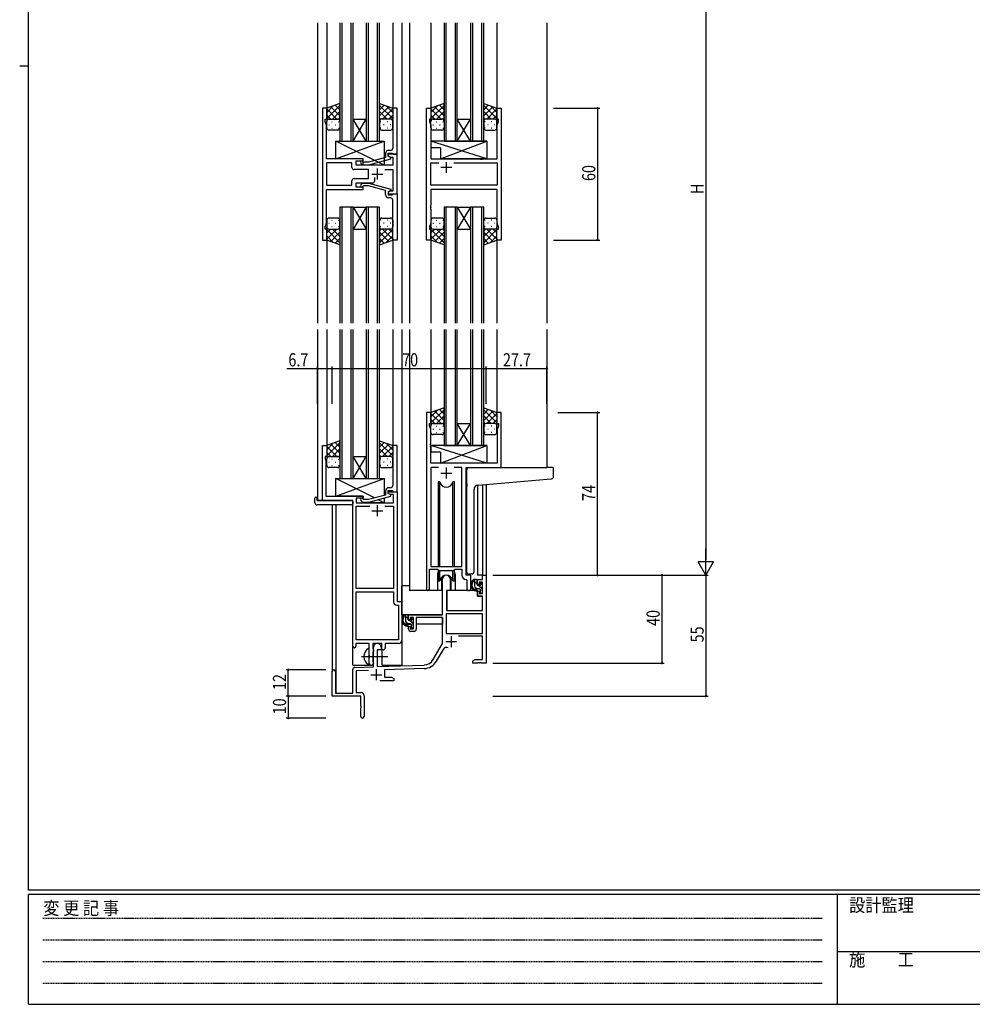
# Model space of a CAD drawing. Extents: x 0 to 1133, y 0 to 806.
# Drawn here: x 0 to 433, y 0 to 448 of the extents above; entities that cross this region are included whole.
import ezdxf

# ---------------------------------------------------------------- set-up
doc = ezdxf.new("R2010")
doc.units = 0
doc.linetypes.add('HIDDEN', pattern=[0.375, 0.25, -0.125])
doc.linetypes.add('YCENTER_1', pattern=[13, 10, -1, 1, -1])
for name, color, linetype in [('YKK_11', 7, 'CONTINUOUS'), ('YKK_12', 2, 'CONTINUOUS'), ('YKK_13', 4, 'CONTINUOUS'), ('YKK_D', 6, 'CONTINUOUS'), ('YKK_ZWAK', 7, 'CONTINUOUS')]:
    doc.layers.add(name, color=color, linetype=linetype)
doc.styles.get("Standard").update_dxf_attribs({"font": 'ROMANS.SHX', "bigfont": 'EXTFONT.SHX'})
doc.styles.add('YKK_OSSTYLE1', font='romans.shx', dxfattribs={"width": 0.9, "bigfont": 'EXTFONT.SHX'})

# ---------------------------------------------------------------- blocks, each defined once
blk = doc.blocks.new('A201')
at = {"layer": 'YKK_ZWAK', "color": 254, "linetype": 'Continuous'}
for p, q in [((21, 35), (21, 410)), ((19, 222.5), (21, 222.5)), ((571, 35), (21, 35)), ((544, 34), (21, 34)), ((21, 9), (21, 34)), ((205, 34), (205, 9)), ((21, 9), (544, 9))]:
    blk.add_line(p, q, dxfattribs=at)
at = {"layer": 'YKK_ZWAK', "color": 131, "linetype": 'HIDDEN'}
for p, q in [((24.28, 28.63), (201.57, 28.63)), ((24.28, 23.68), (201.57, 23.68)), ((24.28, 18.74), (201.57, 18.74)), ((24.28, 13.79), (201.57, 13.79))]:
    blk.add_line(p, q, dxfattribs=at)
at = {"layer": 'YKK_ZWAK', "color": 131, "linetype": 'Continuous'}
blk.add_line((205, 21), (297, 21), dxfattribs=at)
at = {"layer": 'YKK_ZWAK', "color": 131, "linetype": 'Continuous', "style": 'YKK_OSSTYLE1', "width": 0.9}
for s, p in [('変 更 記 事', (24.37, 29.39)), ('設計監理', (207.69, 30.05)), ('施\u3000\u3000工', (207.69, 17.68))]:
    blk.add_text(s, height=3, dxfattribs=at).set_placement(p)

msp = doc.modelspace()

# ---------------------------------------------------------------- linework, layer by layer
at = {"layer": 'YKK_11', "color": 0, "linetype": 'ByBlock', "ltscale": 0.5}
for p, q in [((137.72, 407.74), (137.72, 347.74)), ((139.72, 407.74), (137.72, 407.74)), ((139.72, 402.74), (139.72, 407.74)), ((169.72, 407.74), (169.72, 393.7)), ((171.72, 407.74), (169.72, 407.74)), ((171.72, 386.74), (171.72, 407.74)), ((185.12, 347.74), (185.12, 407.74)), ((185.12, 407.74), (187.12, 407.74)), ((187.12, 407.74), (187.12, 402.74)), ((217.12, 407.74), (219.12, 407.74)), ((217.12, 402.74), (217.12, 407.74)), ((219.12, 407.74), (219.12, 347.74)), ((139.02, 402.74), (139.72, 402.74)), ((139.02, 401.74), (139.02, 402.74)), ((139.65, 400.01), (139.02, 401.74)), ((139.65, 393.7), (139.65, 400.01)), ((186.42, 402.74), (186.42, 401.74)), ((187.12, 402.74), (186.42, 402.74)), ((186.42, 401.74), (187.05, 400.01)), ((187.05, 400.01), (187.05, 384.74)), ((217.82, 402.74), (217.12, 402.74)), ((217.19, 400.01), (217.82, 401.74)), ((217.19, 384.74), (217.19, 400.01)), ((217.82, 401.74), (217.82, 402.74)), ((139.53, 393.52), (139.65, 393.7)), ((139.53, 392.97), (139.53, 393.52)), ((139.65, 392.79), (139.53, 392.97)), ((139.53, 392.52), (139.65, 392.7)), ((139.53, 391.97), (139.53, 392.52)), ((139.65, 391.79), (139.53, 391.97)), ((139.65, 392.7), (139.65, 392.79)), ((139.65, 384.74), (139.65, 391.79)), ((169.72, 393.7), (169.84, 393.52)), ((169.84, 392.97), (169.72, 392.79)), ((169.72, 392.79), (169.72, 392.7)), ((169.72, 392.7), (169.84, 392.52)), ((169.84, 391.97), (169.72, 391.79)), ((169.72, 391.79), (169.72, 389.54)), ((169.84, 393.52), (169.84, 392.97)), ((169.84, 392.52), (169.84, 391.97)), ((166.42, 387.04), (166.42, 385.22)), ((167.72, 387.24), (169.52, 387.24)), ((167.72, 385.94), (167.72, 387.24)), ((167.72, 386.74), (167.72, 385.94)), ((171.72, 386.74), (167.72, 386.74)), ((168.92, 385.25), (167.72, 385.94)), ((167.72, 385.94), (168.58, 385.44)), ((168.72, 388.54), (167.92, 388.54)), ((168.58, 385.44), (169.79, 385.44)), ((169.52, 387.24), (169.72, 387.04)), ((169.72, 387.04), (170.02, 386.74)), ((169.79, 385.44), (169.79, 381.74)), ((170.02, 386.74), (171.72, 386.74)), ((171.72, 368.74), (171.72, 386.74)), ((156.32, 384.74), (139.65, 384.74)), ((151.19, 382.81), (139.65, 382.81)), ((151.19, 382.81), (139.65, 382.81)), ((139.65, 382.81), (139.65, 372.67)), ((151.19, 380.81), (151.19, 382.81)), ((153.12, 383.74), (156.32, 383.74)), ((153.12, 381.74), (153.12, 383.74)), ((169.79, 381.74), (153.12, 381.74)), ((155.19, 382.72), (155.97, 381.94)), ((155.97, 381.94), (158.81, 381.94)), ((156.46, 383.14), (156.04, 383.57)), ((156.32, 383.74), (156.32, 384.74)), ((158.65, 383.14), (156.46, 383.14)), ((166.42, 385.22), (158.65, 383.14)), ((158.81, 381.94), (168.92, 384.65)), ((168.92, 384.65), (168.92, 385.25)), ((187.05, 384.74), (209.45, 384.74)), ((187.05, 372.67), (187.05, 382.81)), ((187.05, 382.81), (190.77, 382.81)), ((197.47, 382.81), (217.19, 382.81)), ((197.47, 382.81), (217.19, 382.81)), ((209.45, 384.74), (209.64, 384.6)), ((209.64, 384.6), (210.6, 384.6)), ((210.6, 384.6), (210.79, 384.74)), ((210.79, 384.74), (217.19, 384.74)), ((217.19, 382.81), (217.19, 372.67)), ((158.72, 379.81), (152.19, 379.81)), ((158.72, 375.67), (158.72, 379.81)), ((166.07, 379.81), (169.79, 379.81)), ((169.79, 379.81), (169.79, 370.04)), ((139.65, 372.67), (151.19, 372.67)), ((151.19, 372.67), (151.19, 374.67)), ((152.19, 375.67), (158.72, 375.67)), ((153.12, 371.74), (153.12, 373.74)), ((153.12, 373.74), (160.57, 373.74)), ((155.19, 372.77), (155.97, 373.54)), ((155.97, 373.54), (158.81, 373.54)), ((156.46, 372.34), (156.04, 371.92)), ((158.66, 372.34), (156.46, 372.34)), ((166.42, 370.26), (158.66, 372.34)), ((158.81, 373.54), (168.92, 370.84)), ((161.57, 374.74), (161.57, 376.18)), ((217.19, 372.67), (187.05, 372.67)), ((139.65, 355.47), (139.65, 370.74)), ((139.65, 370.74), (156.32, 370.74)), ((156.32, 371.74), (153.12, 371.74)), ((156.32, 370.74), (156.32, 371.74)), ((166.42, 368.44), (166.42, 370.26)), ((168.92, 370.24), (167.72, 369.54)), ((168.58, 370.04), (167.72, 369.54)), ((167.72, 369.54), (167.72, 368.24)), ((167.72, 369.54), (167.72, 368.74)), ((167.72, 368.74), (171.72, 368.74)), ((167.72, 368.24), (169.52, 368.24)), ((169.79, 370.04), (168.58, 370.04)), ((168.92, 370.84), (168.92, 370.24)), ((169.52, 368.24), (169.72, 368.44)), ((169.72, 368.44), (170.02, 368.74)), ((170.02, 368.74), (171.72, 368.74)), ((171.72, 368.74), (171.72, 347.74)), ((217.19, 370.74), (187.05, 370.74)), ((187.05, 370.74), (187.05, 363.7)), ((217.19, 355.47), (217.19, 370.74)), ((168.72, 366.94), (167.92, 366.94)), ((169.72, 363.7), (169.72, 365.94)), ((169.84, 363.52), (169.72, 363.7)), ((169.72, 362.79), (169.84, 362.97)), ((169.84, 362.97), (169.84, 363.52)), ((187.05, 363.7), (186.93, 363.52)), ((186.93, 363.52), (186.93, 362.97)), ((186.93, 362.97), (187.05, 362.79)), ((169.72, 362.7), (169.72, 362.79)), ((169.84, 362.52), (169.72, 362.7)), ((169.72, 361.79), (169.84, 361.97)), ((169.72, 347.74), (169.72, 361.79)), ((169.84, 361.97), (169.84, 362.52)), ((187.05, 362.7), (186.93, 362.52)), ((186.93, 362.52), (186.93, 361.97)), ((186.93, 361.97), (187.05, 361.79)), ((187.05, 362.79), (187.05, 362.7)), ((187.05, 361.79), (187.05, 355.47)), ((139.02, 353.74), (139.65, 355.47)), ((187.05, 355.47), (186.42, 353.74)), ((217.82, 353.74), (217.19, 355.47)), ((139.02, 352.74), (139.02, 353.74)), ((139.72, 352.74), (139.02, 352.74)), ((139.72, 347.74), (139.72, 352.74)), ((186.42, 353.74), (186.42, 352.74)), ((186.42, 352.74), (187.12, 352.74)), ((187.12, 352.74), (187.12, 347.74)), ((217.12, 352.74), (217.82, 352.74)), ((217.12, 347.74), (217.12, 352.74)), ((217.82, 352.74), (217.82, 353.74)), ((137.72, 347.74), (139.72, 347.74)), ((171.72, 347.74), (169.72, 347.74)), ((187.12, 347.74), (185.12, 347.74)), ((219.12, 347.74), (217.12, 347.74)), ((185.12, 269.24), (185.12, 188.89)), ((187.12, 269.24), (185.12, 269.24)), ((187.12, 264.24), (187.12, 269.24)), ((217.12, 269.24), (217.12, 264.24)), ((219.12, 269.24), (217.12, 269.24)), ((219.12, 244.24), (219.12, 269.24)), ((186.42, 264.24), (187.12, 264.24)), ((186.42, 263.24), (186.42, 264.24)), ((187.05, 261.51), (186.42, 263.24)), ((187.05, 255.2), (187.05, 261.51)), ((217.12, 264.24), (217.82, 264.24)), ((217.82, 263.24), (217.19, 261.51)), ((217.19, 261.51), (217.19, 246.24)), ((217.82, 264.24), (217.82, 263.24)), ((137.72, 229.24), (137.72, 254.24)), ((137.72, 254.24), (139.72, 254.24)), ((139.72, 254.24), (139.72, 249.24)), ((169.72, 254.24), (169.72, 240.2)), ((171.72, 254.24), (169.72, 254.24)), ((171.72, 233.24), (171.72, 254.24)), ((186.93, 255.02), (187.05, 255.2)), ((186.93, 254.47), (186.93, 255.02)), ((187.05, 254.29), (186.93, 254.47)), ((186.93, 254.02), (187.05, 254.2)), ((186.93, 253.47), (186.93, 254.02)), ((187.05, 253.29), (186.93, 253.47)), ((187.05, 254.2), (187.05, 254.29)), ((187.05, 246.24), (187.05, 253.29)), ((139.02, 249.24), (139.02, 248.24)), ((139.72, 249.24), (139.02, 249.24)), ((139.02, 248.24), (139.35, 247.33)), ((139.35, 247.33), (139.35, 240.2)), ((217.19, 246.24), (187.05, 246.24)), ((187.05, 244.31), (187.05, 199.24)), ((190.53, 244.31), (187.05, 244.31)), ((190.53, 244.31), (187.05, 244.31)), ((201.19, 244.31), (197.7, 244.31)), ((201.19, 199.24), (201.19, 244.31)), ((203.12, 195.24), (203.12, 244.24)), ((203.12, 244.24), (219.12, 244.24)), ((139.35, 240.2), (139.23, 240.02)), ((139.23, 240.02), (139.23, 239.47)), ((139.23, 239.47), (139.35, 239.29)), ((139.35, 239.2), (139.23, 239.02)), ((139.23, 239.02), (139.23, 238.47)), ((139.23, 238.47), (139.35, 238.29)), ((139.35, 239.29), (139.35, 239.2)), ((139.35, 238.29), (139.35, 231.24)), ((169.72, 240.2), (169.84, 240.02)), ((169.84, 239.47), (169.72, 239.29)), ((169.72, 239.29), (169.72, 239.2)), ((169.72, 239.2), (169.84, 239.02)), ((169.84, 238.47), (169.72, 238.29)), ((169.72, 238.29), (169.72, 236.04)), ((169.84, 240.02), (169.84, 239.47)), ((169.84, 239.02), (169.84, 238.47)), ((166.42, 233.54), (166.42, 231.72)), ((167.72, 232.44), (167.72, 233.74)), ((167.72, 233.74), (169.52, 233.74)), ((167.72, 232.44), (167.72, 233.24)), ((167.72, 233.24), (171.72, 233.24)), ((168.72, 235.04), (167.92, 235.04)), ((169.52, 233.74), (169.72, 233.54)), ((169.72, 233.54), (170.02, 233.24)), ((170.02, 233.24), (171.72, 233.24)), ((171.72, 233.24), (171.72, 183.24)), ((151.52, 229.24), (137.72, 229.24)), ((139.35, 231.24), (156.32, 231.24)), ((151.52, 162.99), (151.52, 229.24)), ((153.15, 230.24), (153.15, 228.24)), ((156.32, 230.24), (153.15, 230.24)), ((155.19, 229.22), (155.97, 228.44)), ((156.46, 229.64), (156.04, 230.07)), ((156.32, 231.24), (156.32, 230.24)), ((158.65, 229.64), (156.46, 229.64)), ((166.42, 231.72), (158.65, 229.64)), ((158.81, 228.44), (168.92, 231.15)), ((168.92, 231.75), (167.72, 232.44)), ((168.58, 231.94), (167.72, 232.44)), ((170.09, 231.94), (168.58, 231.94)), ((168.92, 231.15), (168.92, 231.75)), ((170.09, 228.24), (170.09, 231.94)), ((153.15, 228.24), (170.09, 228.24)), ((153.15, 189.24), (153.15, 226.61)), ((153.15, 226.61), (159.37, 226.61)), ((155.97, 228.44), (158.81, 228.44)), ((166.07, 226.61), (170.09, 226.61)), ((166.07, 226.61), (170.09, 226.61)), ((170.09, 226.61), (170.09, 189.24)), ((186.42, 188.89), (186.42, 198.04)), ((186.42, 198.04), (190.12, 198.04)), ((187.05, 199.24), (201.19, 199.24)), ((190.12, 198.04), (190.85, 197.31)), ((190.85, 197.31), (197.39, 197.31)), ((197.39, 197.31), (198.12, 198.04)), ((198.12, 198.04), (201.19, 198.04)), ((201.19, 198.04), (201.19, 195.31)), ((203.1, 193.32), (203.39, 193.02)), ((205.32, 195.24), (203.12, 195.24)), ((203.39, 193.02), (203.39, 189.21)), ((205.32, 189.21), (205.32, 195.24)), ((170.09, 189.24), (153.15, 189.24)), ((153.15, 165.87), (153.15, 187.61)), ((153.15, 165.87), (153.15, 187.61)), ((153.15, 187.61), (170.09, 187.61)), ((170.09, 187.61), (170.09, 183.11)), ((171.59, 181.61), (172.29, 181.61)), ((171.72, 183.24), (173.92, 183.24)), ((172.29, 181.61), (172.29, 165.87)), ((173.92, 183.24), (173.92, 165.74)), ((172.29, 165.87), (153.15, 165.87)), ((153.02, 164.24), (153.02, 162.99)), ((159.02, 164.24), (153.02, 164.24)), ((159.02, 158.91), (159.02, 164.24)), ((164.72, 164.24), (160.65, 164.24)), ((160.65, 164.24), (160.65, 161.93)), ((160.65, 161.93), (160.79, 161.73)), ((160.79, 161.73), (161.02, 161.44)), ((161.02, 161.44), (161.02, 160.54)), ((164.72, 161.24), (164.72, 164.24)), ((166.35, 164.24), (166.35, 162.24)), ((172.42, 164.24), (166.35, 164.24)), ((159.16, 158.72), (159.02, 158.91)), ((159.02, 157.57), (159.16, 157.76)), ((159.02, 155.24), (159.02, 157.57)), ((159.16, 157.76), (159.16, 158.72)), ((160.79, 160.25), (160.65, 160.06)), ((160.65, 160.06), (160.65, 155.93)), ((161.02, 160.54), (160.79, 160.25)), ((165.35, 161.24), (164.72, 161.24)), ((160.65, 155.93), (160.79, 155.73)), ((160.79, 155.73), (161.02, 155.44)), ((161.02, 155.44), (161.02, 155.24))]:
    msp.add_line(p, q, dxfattribs=at)
at = {"layer": 'YKK_11', "color": 2, "ltscale": 0.5}
for p, q in [((194.12, 383.24), (194.12, 378.24)), ((160.22, 377.74), (165.22, 377.74)), ((162.72, 380.24), (162.72, 375.24)), ((196.62, 380.74), (191.62, 380.74)), ((194.12, 244.24), (194.12, 239.24)), ((191.62, 241.74), (196.62, 241.74)), ((160.22, 224.54), (165.22, 224.54)), ((162.72, 227.04), (162.72, 222.04))]:
    msp.add_line(p, q, dxfattribs=at)
at = {"layer": 'YKK_11', "color": 0, "linetype": 'ByBlock', "lineweight": -2}
for p, q in [((192.42, 177.24), (192.42, 193.54)), ((195.82, 193.54), (195.82, 188.24)), ((208.32, 193.24), (210.59, 193.24)), ((208.32, 190.94), (208.32, 193.24)), ((210.59, 195.24), (212.22, 195.24)), ((210.59, 193.24), (210.59, 195.24)), ((212.22, 195.24), (212.22, 155.24)), ((194.22, 188.24), (194.22, 179.24)), ((195.82, 188.24), (194.22, 188.24)), ((209.12, 190.94), (208.32, 190.94)), ((209.12, 192.04), (209.12, 190.94)), ((210.59, 192.04), (209.12, 192.04)), ((210.59, 186.84), (210.59, 192.04)), ((208.32, 187.94), (209.12, 187.94)), ((208.32, 185.64), (208.32, 187.94)), ((210.59, 185.64), (208.32, 185.64)), ((209.12, 187.94), (209.12, 186.84)), ((209.12, 186.84), (210.59, 186.84)), ((210.59, 179.24), (210.59, 185.64)), ((194.22, 179.24), (210.59, 179.24)), ((176.92, 177.24), (192.42, 177.24)), ((176.92, 174.94), (176.92, 177.24)), ((177.72, 174.94), (176.92, 174.94)), ((177.72, 176.04), (177.72, 174.94)), ((179.22, 176.04), (177.72, 176.04)), ((179.22, 170.84), (179.22, 176.04)), ((192.42, 176.04), (180.42, 176.04)), ((180.42, 176.04), (180.42, 170.64)), ((192.42, 164.24), (192.42, 176.04)), ((210.59, 177.61), (194.05, 177.61)), ((210.59, 177.61), (194.05, 177.61)), ((194.05, 177.61), (194.05, 168.64)), ((210.59, 168.64), (210.59, 177.61)), ((176.92, 171.94), (177.72, 171.94)), ((176.92, 170.64), (176.92, 171.94)), ((177.72, 171.94), (177.72, 170.84)), ((177.72, 170.84), (179.22, 170.84)), ((179.42, 169.64), (177.92, 169.64)), ((194.05, 168.64), (210.59, 168.64)), ((210.59, 167.44), (199.71, 167.44)), ((210.59, 156.87), (210.59, 167.44)), ((161.02, 153.58), (161.02, 162.54)), ((164.42, 162.54), (164.42, 161.24)), ((188.16, 156.88), (192.42, 164.24)), ((192.71, 161.49), (189.57, 156.06)), ((162.72, 161.24), (162.72, 153.63)), ((164.42, 161.24), (162.72, 161.24)), ((206.22, 156.24), (207.31, 156.87)), ((207.31, 156.87), (210.59, 156.87)), ((152.48, 153.28), (161.02, 153.58)), ((162.72, 153.63), (184.01, 154.38)), ((184.06, 152.75), (165.92, 152.12)), ((206.22, 155.24), (206.22, 156.24)), ((208.26, 155.24), (206.22, 155.24)), ((208.44, 155.36), (208.26, 155.24)), ((208.99, 155.36), (208.44, 155.36)), ((209.17, 155.24), (208.99, 155.36)), ((209.26, 155.24), (209.17, 155.24)), ((209.44, 155.36), (209.26, 155.24)), ((209.99, 155.36), (209.44, 155.36)), ((210.17, 155.24), (209.99, 155.36)), ((212.22, 155.24), (210.17, 155.24)), ((142.22, 140.24), (142.22, 151.54)), ((143.62, 151.54), (143.62, 141.64)), ((151.52, 141.64), (151.52, 152.28)), ((158.78, 151.87), (153.15, 151.67)), ((153.15, 151.67), (153.15, 141.87)), ((165.92, 152.12), (165.92, 148.87)), ((165.92, 148.87), (169.12, 148.87)), ((169.12, 148.87), (170.22, 148.24)), ((170.22, 148.24), (170.22, 147.24)), ((170.22, 147.24), (163.87, 147.24)), ((155.22, 140.24), (142.22, 140.24)), ((143.62, 141.64), (151.52, 141.64)), ((153.15, 141.87), (155.22, 141.87)), ((155.22, 135.7), (155.22, 140.24)), ((156.72, 140.37), (156.72, 130.99)), ((155.34, 135.52), (155.22, 135.7)), ((155.22, 134.79), (155.34, 134.97)), ((155.22, 130.99), (155.22, 134.79)), ((155.34, 134.97), (155.34, 135.52))]:
    msp.add_line(p, q, dxfattribs=at)
at = {"layer": 'YKK_11', "color": 2}
for p, q in [((196.32, 167.54), (196.32, 162.54)), ((193.82, 165.04), (198.82, 165.04)), ((162.22, 152.44), (162.22, 147.44)), ((159.72, 149.94), (164.72, 149.94))]:
    msp.add_line(p, q, dxfattribs=at)
at = {"layer": 'YKK_11', "color": 0, "linetype": 'ByBlock', "ltscale": 0.5}
for centre, radius, start, end in [((167.92, 387.04), 1.5, 90, 180), ((168.72, 389.54), 1, 270, 360), ((152.19, 380.81), 1, 180, 270), ((155.62, 383.14), 0.6, 45, 225), ((152.19, 374.67), 1, 90, 180), ((155.62, 372.34), 0.6, 135, 315), ((160.57, 374.74), 1, 270, 360), ((167.92, 368.44), 1.5, 180, 270), ((168.72, 365.94), 1, 0, 90), ((167.92, 233.54), 1.5, 90, 180), ((168.72, 236.04), 1, 270, 360), ((155.62, 229.64), 0.6, 45, 225), ((203.19, 195.31), 2, 180, 267.5081), ((185.77, 188.89), 0.65, 180, 0), ((204.35, 189.21), 0.965, 180, 0), ((171.59, 183.11), 1.5, 180, 270), ((152.27, 162.99), 0.75, 180, 0), ((165.35, 162.24), 1, 270, 360), ((172.42, 165.74), 1.5, 270, 360), ((160.02, 155.24), 1, 180, 270), ((160.02, 155.24), 1, 270, 360)]:
    msp.add_arc(centre, radius, start, end, dxfattribs=at)
at = {"layer": 'YKK_11', "color": 0, "linetype": 'ByBlock', "lineweight": -2}
for centre, radius, start, end in [((194.12, 193.54), 1.7, 360, 180), ((177.92, 170.64), 1, 180, 270), ((179.42, 170.64), 1, 270, 360), ((162.72, 162.54), 1.7, 360, 180), ((194.27, 160.59), 1.8, 65.2987, 150), ((183.83, 159.38), 5, 272, 330), ((152.52, 152.28), 1, 92, 180), ((183.83, 159.38), 6.63, 272, 330), ((142.92, 151.54), 0.7, 360, 180), ((155.22, 140.37), 1.5, 0, 90), ((155.97, 130.99), 0.75, 180, 0)]:
    msp.add_arc(centre, radius, start, end, dxfattribs=at)
at = {"layer": 'YKK_12', "ltscale": 1.5}
for p, q in [((135.52, 446.49), (135.52, 309.99)), ((135.52, 446.49), (135.52, 309.99)), ((139.72, 446.49), (139.72, 407.24)), ((139.72, 446.49), (139.72, 407.74)), ((145.72, 446.49), (145.72, 392.74)), ((146.72, 392.74), (146.72, 446.49)), ((150.72, 446.49), (150.72, 392.74)), ((151.72, 392.74), (151.72, 446.49)), ((157.72, 446.49), (157.72, 392.74)), ((158.72, 392.74), (158.72, 446.49)), ((162.72, 446.49), (162.72, 392.74)), ((163.72, 392.74), (163.72, 446.49)), ((169.72, 446.49), (169.72, 407.24)), ((169.72, 446.49), (169.72, 407.74)), ((173.92, 446.49), (173.92, 309.99)), ((173.92, 446.49), (173.92, 309.99)), ((177.42, 446.49), (177.42, 309.99)), ((177.42, 446.49), (177.42, 309.99)), ((187.12, 446.49), (187.12, 407.24)), ((187.12, 446.49), (187.12, 407.74)), ((193.12, 446.49), (193.12, 392.74)), ((194.12, 392.74), (194.12, 446.49)), ((198.12, 446.49), (198.12, 392.74)), ((199.12, 392.74), (199.12, 446.49)), ((205.12, 446.49), (205.12, 392.74)), ((206.12, 392.74), (206.12, 446.49)), ((210.12, 446.49), (210.12, 392.74)), ((211.12, 392.74), (211.12, 446.49)), ((217.12, 446.49), (217.12, 407.24)), ((217.12, 446.49), (217.12, 407.74)), ((239.92, 446.49), (239.92, 309.99)), ((239.92, 446.49), (239.92, 309.99)), ((157.72, 392.74), (151.72, 402.74)), ((151.72, 392.74), (157.72, 402.74)), ((151.72, 402.74), (157.72, 402.74)), ((205.12, 392.74), (199.12, 402.74)), ((199.12, 392.74), (205.12, 402.74)), ((199.12, 402.74), (205.12, 402.74)), ((145.72, 392.74), (151.72, 392.74)), ((151.72, 392.74), (157.72, 392.74)), ((157.72, 392.74), (163.72, 392.74)), ((193.12, 392.74), (199.12, 392.74)), ((199.12, 392.74), (205.12, 392.74)), ((205.12, 392.74), (211.12, 392.74)), ((145.72, 362.74), (145.72, 309.99)), ((151.72, 362.74), (145.72, 362.74)), ((146.72, 309.99), (146.72, 362.74)), ((150.72, 362.74), (150.72, 309.99)), ((151.72, 309.99), (151.72, 362.74)), ((157.72, 362.74), (151.72, 352.74)), ((151.72, 362.74), (157.72, 352.74)), ((151.72, 362.74), (157.72, 362.74)), ((157.72, 362.74), (157.72, 309.99)), ((163.72, 362.74), (157.72, 362.74)), ((158.72, 309.99), (158.72, 362.74)), ((162.72, 362.74), (162.72, 309.99)), ((163.72, 309.99), (163.72, 362.74)), ((193.12, 362.74), (193.12, 309.99)), ((199.12, 362.74), (193.12, 362.74)), ((194.12, 309.99), (194.12, 362.74)), ((198.12, 362.74), (198.12, 309.99)), ((199.12, 309.99), (199.12, 362.74)), ((205.12, 362.74), (199.12, 352.74)), ((199.12, 362.74), (205.12, 352.74)), ((199.12, 362.74), (205.12, 362.74)), ((205.12, 362.74), (205.12, 309.99)), ((211.12, 362.74), (205.12, 362.74)), ((206.12, 309.99), (206.12, 362.74)), ((210.12, 362.74), (210.12, 309.99)), ((211.12, 309.99), (211.12, 362.74)), ((151.72, 352.74), (157.72, 352.74)), ((199.12, 352.74), (205.12, 352.74)), ((139.72, 348.24), (139.72, 309.99)), ((139.72, 347.74), (139.72, 309.99)), ((169.72, 348.24), (169.72, 309.99)), ((169.72, 347.74), (169.72, 309.99)), ((187.12, 348.24), (187.12, 309.99)), ((187.12, 347.74), (187.12, 309.99)), ((217.12, 348.24), (217.12, 309.99)), ((217.12, 347.74), (217.12, 309.99)), ((135.52, 306.99), (135.52, 229.24)), ((135.52, 306.99), (135.52, 296.99)), ((139.72, 306.99), (139.72, 253.74)), ((139.72, 306.99), (139.72, 296.99)), ((145.72, 306.99), (145.72, 239.24)), ((146.72, 239.24), (146.72, 306.99)), ((150.72, 306.99), (150.72, 239.24)), ((151.72, 239.24), (151.72, 306.99)), ((157.72, 306.99), (157.72, 239.24)), ((158.72, 239.24), (158.72, 306.99)), ((162.72, 306.99), (162.72, 239.24)), ((163.72, 239.24), (163.72, 306.99)), ((169.72, 306.99), (169.72, 253.74)), ((169.72, 306.99), (169.72, 296.99)), ((173.92, 306.99), (173.92, 154.24)), ((173.92, 306.99), (173.92, 296.99)), ((177.42, 306.99), (177.42, 188.24)), ((177.42, 306.99), (177.42, 296.99)), ((187.12, 306.99), (187.12, 268.74)), ((187.12, 306.99), (187.12, 296.99)), ((193.12, 306.99), (193.12, 254.24)), ((194.12, 254.24), (194.12, 306.99)), ((198.12, 306.99), (198.12, 254.24)), ((199.12, 254.24), (199.12, 306.99)), ((205.12, 306.99), (205.12, 254.24)), ((206.12, 254.24), (206.12, 306.99)), ((210.12, 306.99), (210.12, 254.24)), ((211.12, 254.24), (211.12, 306.99)), ((217.12, 306.99), (217.12, 268.74)), ((217.12, 306.99), (217.12, 296.99)), ((239.92, 306.99), (239.92, 244.24)), ((239.92, 306.99), (239.92, 296.99)), ((205.12, 254.24), (199.12, 264.24)), ((199.12, 254.24), (205.12, 264.24)), ((199.12, 264.24), (205.12, 264.24)), ((193.12, 254.24), (199.12, 254.24)), ((199.12, 254.24), (205.12, 254.24)), ((205.12, 254.24), (211.12, 254.24)), ((157.72, 239.24), (151.72, 249.24)), ((151.72, 239.24), (157.72, 249.24)), ((151.72, 249.24), (157.72, 249.24)), ((218.82, 244.24), (239.91, 244.24)), ((145.72, 239.24), (151.72, 239.24)), ((151.72, 239.24), (157.72, 239.24)), ((157.72, 239.24), (163.72, 239.24)), ((208.32, 236.2), (208.32, 195.24)), ((210.59, 236.42), (210.59, 195.24)), ((212.22, 236.56), (212.22, 195.24)), ((138.02, 229.24), (135.52, 229.24)), ((151.52, 154.24), (151.52, 228.94)), ((142.22, 227.24), (142.22, 151.54)), ((143.85, 227.24), (143.85, 141.64)), ((190.12, 195.74), (190.12, 188.24)), ((198.12, 195.74), (198.12, 188.24)), ((210.89, 195.24), (208.32, 195.24)), ((190.12, 188.24), (177.42, 188.24)), ((204.34, 188.24), (198.12, 188.24)), ((164.92, 154.24), (164.92, 161.26)), ((151.52, 154.24), (160.52, 154.24)), ((160.52, 154.24), (160.52, 154.38)), ((164.92, 154.24), (173.92, 154.24))]:
    msp.add_line(p, q, dxfattribs=at)
for start, end in [(159.6359, 180), (0, 20.3641)]:
    msp.add_arc((194.12, 195.74), 4, start, end, dxfattribs=at)
at = {"layer": 'YKK_13', "ltscale": 1.5}
for p, q in [((145.72, 409.89), (139.72, 407.74)), ((139.72, 403.01), (145.72, 409.01)), ((139.72, 405.84), (142.68, 408.8)), ((139.72, 407.74), (139.72, 401.74)), ((145.72, 404.19), (141.52, 408.39)), ((145.72, 407.02), (143.6, 409.13)), ((145.72, 401.52), (145.72, 409.89)), ((163.72, 409.89), (169.72, 407.74)), ((163.72, 401.52), (163.72, 409.89)), ((163.72, 407.02), (165.83, 409.13)), ((169.72, 403.01), (163.72, 409.01)), ((163.72, 404.19), (167.91, 408.39)), ((169.72, 405.84), (166.76, 408.8)), ((169.72, 407.74), (169.72, 401.74)), ((193.12, 409.89), (187.12, 407.74)), ((187.12, 403.01), (193.12, 409.01)), ((187.12, 405.84), (190.08, 408.8)), ((187.12, 407.74), (187.12, 401.74)), ((193.12, 404.19), (188.92, 408.39)), ((193.12, 407.02), (191, 409.13)), ((193.12, 401.52), (193.12, 409.89)), ((211.12, 409.89), (217.12, 407.74)), ((211.12, 401.52), (211.12, 409.89)), ((211.12, 407.02), (213.23, 409.13)), ((217.12, 403.01), (211.12, 409.01)), ((211.12, 404.19), (215.31, 408.39)), ((217.12, 405.84), (214.16, 408.8)), ((217.12, 407.74), (217.12, 401.74)), ((144.34, 402.74), (139.72, 407.36)), ((141.51, 402.74), (139.72, 404.54)), ((142.28, 402.74), (145.72, 406.18)), ((145.05, 402.69), (145.72, 403.36)), ((167.16, 402.74), (163.72, 406.18)), ((164.38, 402.69), (163.72, 403.36)), ((165.1, 402.74), (169.72, 407.36)), ((167.92, 402.74), (169.72, 404.54)), ((191.74, 402.74), (187.12, 407.36)), ((188.91, 402.74), (187.12, 404.54)), ((189.68, 402.74), (193.12, 406.18)), ((192.45, 402.69), (193.12, 403.36)), ((214.56, 402.74), (211.12, 406.18)), ((211.78, 402.69), (211.12, 403.36)), ((212.5, 402.74), (217.12, 407.36)), ((215.32, 402.74), (217.12, 404.54)), ((139.72, 398.74), (139.72, 401.74)), ((140.64, 400.11), (140.84, 400.11)), ((140.72, 402.74), (144.32, 402.74)), ((141.12, 402.74), (144.72, 402.74)), ((142.05, 401.52), (142.25, 401.52)), ((143.67, 400.11), (143.87, 400.11)), ((145.08, 401.52), (145.28, 401.52)), ((145.72, 401.74), (145.72, 398.74)), ((163.72, 401.74), (163.72, 398.74)), ((164.35, 401.52), (164.15, 401.52)), ((168.32, 402.74), (164.72, 402.74)), ((168.72, 402.74), (165.12, 402.74)), ((165.77, 400.11), (165.57, 400.11)), ((167.38, 401.52), (167.18, 401.52)), ((168.8, 400.11), (168.6, 400.11)), ((169.72, 398.74), (169.72, 401.74)), ((187.12, 398.74), (187.12, 401.74)), ((188.04, 400.11), (188.24, 400.11)), ((188.12, 402.74), (191.72, 402.74)), ((188.52, 402.74), (192.12, 402.74)), ((189.45, 401.52), (189.65, 401.52)), ((191.07, 400.11), (191.27, 400.11)), ((192.48, 401.52), (192.68, 401.52)), ((193.12, 401.74), (193.12, 398.74)), ((211.12, 401.74), (211.12, 398.74)), ((211.75, 401.52), (211.55, 401.52)), ((215.72, 402.74), (212.12, 402.74)), ((216.12, 402.74), (212.52, 402.74)), ((213.17, 400.11), (212.97, 400.11)), ((214.78, 401.52), (214.58, 401.52)), ((216.2, 400.11), (216, 400.11)), ((217.12, 398.74), (217.12, 401.74)), ((144.72, 397.74), (140.72, 397.74)), ((142.05, 398.69), (142.25, 398.69)), ((145.08, 398.69), (145.28, 398.69)), ((164.35, 398.69), (164.15, 398.69)), ((164.72, 397.74), (168.72, 397.74)), ((167.38, 398.69), (167.18, 398.69)), ((192.12, 397.74), (188.12, 397.74)), ((189.45, 398.69), (189.65, 398.69)), ((192.48, 398.69), (192.68, 398.69)), ((211.75, 398.69), (211.55, 398.69)), ((212.12, 397.74), (216.12, 397.74)), ((214.78, 398.69), (214.58, 398.69)), ((143.82, 392.74), (165.82, 392.74)), ((165.82, 381.74), (143.82, 392.74)), ((143.82, 384.74), (165.82, 392.74)), ((143.82, 384.74), (143.82, 392.74)), ((165.82, 392.74), (165.82, 381.74)), ((212.54, 384.74), (187.05, 392.74)), ((212.54, 392.74), (187.05, 392.74)), ((187.05, 392.74), (187.05, 389.74)), ((191.54, 384.74), (212.54, 392.74)), ((212.54, 392.74), (212.54, 384.74)), ((191.54, 389.74), (187.05, 389.74)), ((191.54, 389.74), (191.54, 384.74)), ((156.32, 384.74), (143.82, 384.74)), ((156.32, 381.74), (156.32, 384.74)), ((165.82, 381.74), (156.32, 381.74)), ((212.54, 384.74), (191.54, 384.74)), ((139.71, 356.74), (139.71, 353.74)), ((140.63, 355.38), (140.83, 355.38)), ((144.71, 357.74), (140.71, 357.74)), ((142.05, 356.8), (142.25, 356.8)), ((142.05, 353.97), (142.25, 353.97)), ((143.66, 355.38), (143.86, 355.38)), ((145.08, 356.8), (145.28, 356.8)), ((145.08, 353.97), (145.28, 353.97)), ((145.71, 353.74), (145.71, 356.74)), ((145.71, 353.97), (145.71, 345.6)), ((163.72, 353.74), (163.72, 356.74)), ((163.72, 353.97), (163.72, 345.6)), ((164.35, 356.8), (164.15, 356.8)), ((164.35, 353.97), (164.15, 353.97)), ((164.72, 357.74), (168.72, 357.74)), ((165.77, 355.38), (165.57, 355.38)), ((167.38, 356.8), (167.18, 356.8)), ((167.38, 353.97), (167.18, 353.97)), ((168.8, 355.38), (168.6, 355.38)), ((169.72, 356.74), (169.72, 353.74)), ((187.11, 356.74), (187.11, 353.74)), ((188.03, 355.38), (188.23, 355.38)), ((192.11, 357.74), (188.11, 357.74)), ((189.45, 356.8), (189.65, 356.8)), ((189.45, 353.97), (189.65, 353.97)), ((191.06, 355.38), (191.26, 355.38)), ((192.48, 356.8), (192.68, 356.8)), ((192.48, 353.97), (192.68, 353.97)), ((193.11, 353.74), (193.11, 356.74)), ((193.11, 353.97), (193.11, 345.6)), ((211.12, 353.74), (211.12, 356.74)), ((211.12, 353.97), (211.12, 345.6)), ((211.75, 356.8), (211.55, 356.8)), ((211.75, 353.97), (211.55, 353.97)), ((212.12, 357.74), (216.12, 357.74)), ((213.17, 355.38), (212.97, 355.38)), ((214.78, 356.8), (214.58, 356.8)), ((214.78, 353.97), (214.58, 353.97)), ((216.2, 355.38), (216, 355.38)), ((217.12, 356.74), (217.12, 353.74)), ((139.71, 347.74), (139.71, 353.74)), ((141.51, 352.74), (139.71, 350.95)), ((144.33, 352.74), (139.71, 348.12)), ((139.71, 352.48), (145.71, 346.48)), ((139.71, 349.65), (142.67, 346.69)), ((140.71, 352.74), (144.31, 352.74)), ((141.11, 352.74), (144.71, 352.74)), ((145.71, 351.3), (141.52, 347.1)), ((142.27, 352.74), (145.71, 349.3)), ((145.05, 352.8), (145.71, 352.13)), ((164.38, 352.8), (163.72, 352.13)), ((167.16, 352.74), (163.72, 349.3)), ((169.72, 352.48), (163.72, 346.48)), ((163.72, 351.3), (167.91, 347.1)), ((168.32, 352.74), (164.72, 352.74)), ((165.1, 352.74), (169.72, 348.12)), ((168.72, 352.74), (165.12, 352.74)), ((169.72, 349.65), (166.76, 346.69)), ((167.92, 352.74), (169.72, 350.95)), ((169.72, 347.74), (169.72, 353.74)), ((187.11, 347.74), (187.11, 353.74)), ((188.91, 352.74), (187.11, 350.95)), ((191.73, 352.74), (187.11, 348.12)), ((187.11, 352.48), (193.11, 346.48)), ((187.11, 349.65), (190.07, 346.69)), ((188.11, 352.74), (191.71, 352.74)), ((188.51, 352.74), (192.11, 352.74)), ((193.11, 351.3), (188.92, 347.1)), ((189.67, 352.74), (193.11, 349.3)), ((192.45, 352.8), (193.11, 352.13)), ((211.78, 352.8), (211.12, 352.13)), ((214.56, 352.74), (211.12, 349.3)), ((217.12, 352.48), (211.12, 346.48)), ((211.12, 351.3), (215.31, 347.1)), ((215.72, 352.74), (212.12, 352.74)), ((212.5, 352.74), (217.12, 348.12)), ((216.12, 352.74), (212.52, 352.74)), ((217.12, 349.65), (214.16, 346.69)), ((215.32, 352.74), (217.12, 350.95)), ((217.12, 347.74), (217.12, 353.74)), ((145.71, 345.6), (139.71, 347.74)), ((145.71, 348.47), (143.6, 346.36)), ((163.72, 348.47), (165.83, 346.36)), ((163.72, 345.6), (169.72, 347.74)), ((193.11, 345.6), (187.11, 347.74)), ((193.11, 348.47), (191, 346.36)), ((211.12, 348.47), (213.23, 346.36)), ((211.12, 345.6), (217.12, 347.74)), ((193.12, 271.39), (187.12, 269.24)), ((187.12, 264.51), (193.12, 270.51)), ((187.12, 267.34), (190.08, 270.3)), ((187.12, 269.24), (187.12, 263.24)), ((191.74, 264.24), (187.12, 268.86)), ((193.12, 265.69), (188.92, 269.89)), ((193.12, 268.52), (191, 270.63)), ((193.12, 263.02), (193.12, 271.39)), ((211.12, 263.02), (211.12, 271.39)), ((211.12, 271.39), (217.12, 269.24)), ((211.12, 268.52), (213.23, 270.63)), ((217.12, 264.51), (211.12, 270.51)), ((211.12, 265.69), (215.31, 269.89)), ((212.5, 264.24), (217.12, 268.86)), ((217.12, 267.34), (214.16, 270.3)), ((217.12, 269.24), (217.12, 263.24)), ((188.91, 264.24), (187.12, 266.04)), ((189.68, 264.24), (193.12, 267.68)), ((192.45, 264.19), (193.12, 264.86)), ((214.56, 264.24), (211.12, 267.68)), ((211.78, 264.19), (211.12, 264.86)), ((215.32, 264.24), (217.12, 266.04)), ((187.12, 260.24), (187.12, 263.24)), ((188.04, 261.61), (188.24, 261.61)), ((188.12, 264.24), (191.72, 264.24)), ((188.52, 264.24), (192.12, 264.24)), ((189.45, 263.02), (189.65, 263.02)), ((189.45, 260.19), (189.65, 260.19)), ((191.07, 261.61), (191.27, 261.61)), ((192.48, 263.02), (192.68, 263.02)), ((192.48, 260.19), (192.68, 260.19)), ((193.12, 263.24), (193.12, 260.24)), ((211.12, 263.24), (211.12, 260.24)), ((211.75, 263.02), (211.55, 263.02)), ((211.75, 260.19), (211.55, 260.19)), ((215.72, 264.24), (212.12, 264.24)), ((216.12, 264.24), (212.52, 264.24)), ((213.17, 261.61), (212.97, 261.61)), ((214.78, 263.02), (214.58, 263.02)), ((214.78, 260.19), (214.58, 260.19)), ((216.2, 261.61), (216, 261.61)), ((217.12, 260.24), (217.12, 263.24)), ((145.72, 256.39), (139.72, 254.24)), ((139.72, 249.51), (145.72, 255.51)), ((145.72, 253.52), (143.6, 255.63)), ((145.72, 248.02), (145.72, 256.39)), ((163.72, 256.39), (169.72, 254.24)), ((163.72, 248.02), (163.72, 256.39)), ((163.72, 253.52), (165.83, 255.63)), ((169.72, 249.51), (163.72, 255.51)), ((192.12, 259.24), (188.12, 259.24)), ((212.12, 259.24), (216.12, 259.24)), ((139.72, 252.34), (142.68, 255.3)), ((139.72, 254.24), (139.72, 248.24)), ((144.34, 249.24), (139.72, 253.86)), ((141.51, 249.24), (139.72, 251.04)), ((145.72, 250.69), (141.52, 254.89)), ((142.28, 249.24), (145.72, 252.68)), ((163.72, 250.69), (167.91, 254.89)), ((167.16, 249.24), (163.72, 252.68)), ((165.1, 249.24), (169.72, 253.86)), ((169.72, 252.34), (166.76, 255.3)), ((167.92, 249.24), (169.72, 251.04)), ((169.72, 254.24), (169.72, 248.24)), ((212.54, 246.24), (187.05, 254.24)), ((212.54, 254.24), (187.05, 254.24)), ((187.05, 254.24), (187.05, 251.24)), ((191.54, 251.24), (187.05, 251.24)), ((191.54, 246.24), (212.54, 254.24)), ((191.54, 251.24), (191.54, 246.24)), ((212.54, 254.24), (212.54, 246.24)), ((139.72, 245.24), (139.72, 248.24)), ((140.64, 246.61), (140.84, 246.61)), ((140.72, 249.24), (144.32, 249.24)), ((141.12, 249.24), (144.72, 249.24)), ((142.05, 248.02), (142.25, 248.02)), ((143.67, 246.61), (143.87, 246.61)), ((145.05, 249.19), (145.72, 249.86)), ((145.08, 248.02), (145.28, 248.02)), ((145.72, 248.24), (145.72, 245.24)), ((164.38, 249.19), (163.72, 249.86)), ((163.72, 248.24), (163.72, 245.24)), ((164.35, 248.02), (164.15, 248.02)), ((168.32, 249.24), (164.72, 249.24)), ((168.72, 249.24), (165.12, 249.24)), ((165.77, 246.61), (165.57, 246.61)), ((167.38, 248.02), (167.18, 248.02)), ((168.8, 246.61), (168.6, 246.61)), ((169.72, 245.24), (169.72, 248.24)), ((144.72, 244.24), (140.72, 244.24)), ((142.05, 245.19), (142.25, 245.19)), ((145.08, 245.19), (145.28, 245.19)), ((164.35, 245.19), (164.15, 245.19)), ((164.72, 244.24), (168.72, 244.24)), ((167.38, 245.19), (167.18, 245.19)), ((212.54, 246.24), (191.54, 246.24)), ((203.42, 236.79), (203.42, 243.24)), ((204.42, 244.24), (239.92, 244.24)), ((242.62, 244.24), (239.92, 244.24)), ((242.92, 240.16), (242.92, 243.94)), ((143.82, 239.24), (165.82, 239.24)), ((161.49, 230.4), (143.82, 239.24)), ((143.82, 231.24), (165.82, 239.24)), ((143.82, 231.24), (143.82, 239.24)), ((165.82, 239.24), (165.82, 231.56)), ((190.37, 237.74), (190.37, 199.24)), ((191.16, 237.74), (190.37, 237.74)), ((191.16, 199.24), (191.16, 237.74)), ((197.07, 199.24), (197.07, 237.74)), ((197.87, 237.74), (197.07, 237.74)), ((197.87, 199.24), (197.87, 237.74)), ((208.54, 236.24), (240, 238.99)), ((240, 238.99), (242, 239.16)), ((203.42, 236.79), (203.42, 235.79)), ((203.42, 196.68), (203.42, 235.79)), ((206.72, 196.8), (206.72, 234.24)), ((134.32, 228.24), (134.32, 230.24)), ((134.82, 230.74), (135.32, 230.74)), ((135.32, 230.74), (135.32, 230.24)), ((135.32, 229.24), (135.32, 230.24)), ((135.32, 229.24), (151.02, 229.24)), ((156.32, 231.24), (143.82, 231.24)), ((151.52, 228.74), (151.52, 228.24)), ((156.32, 229.79), (156.32, 231.24)), ((165.82, 228.24), (163.11, 229.6)), ((165.82, 230.32), (165.82, 228.24)), ((151.02, 227.24), (135.32, 227.24)), ((151.52, 228.24), (151.52, 227.74)), ((156.32, 228.24), (156.32, 228.44)), ((165.82, 228.24), (156.32, 228.24)), ((190.37, 197.79), (190.37, 192.74)), ((191.16, 192.74), (191.16, 197.31)), ((197.07, 192.74), (197.07, 197.31)), ((197.87, 192.74), (197.87, 197.79)), ((190.37, 192.74), (191.16, 192.74)), ((191.87, 194.23), (191.87, 188.24)), ((196.37, 188.24), (196.37, 194.23)), ((197.07, 192.74), (197.87, 192.74)), ((205.72, 195.79), (204.5, 195.69)), ((205.72, 195.79), (205.8, 195.8)), ((207.79, 193.24), (206.49, 193.24)), ((207.09, 190.04), (207.09, 193.24)), ((208.09, 190.94), (208.09, 192.94)), ((173.92, 177.24), (173.92, 190.44)), ((177.42, 190.44), (173.92, 190.44)), ((191.87, 188.24), (190.12, 188.24)), ((191.87, 190.44), (192.42, 190.44)), ((208.22, 188.24), (194.64, 188.24)), ((198.12, 188.24), (196.37, 188.24)), ((209.19, 189.04), (208.09, 189.04)), ((208.22, 188.24), (208.29, 185.64)), ((209.03, 190.64), (208.39, 190.64)), ((209.49, 191.44), (209.49, 191.1)), ((209.49, 188.74), (209.49, 187.44)), ((210.5, 191.16), (210, 191.66)), ((210.39, 188.14), (210.39, 190.14)), ((210.59, 190.34), (210.59, 190.94)), ((194.32, 185.74), (194.22, 185.74)), ((194.34, 187.95), (194.29, 181.74)), ((208.29, 185.64), (210.25, 185.64)), ((209.79, 187.14), (210.29, 187.14)), ((210.59, 181.74), (210.55, 185.35)), ((210.59, 187.44), (210.59, 187.94)), ((194.22, 180.81), (194.29, 180.73)), ((194.29, 181.74), (194.31, 179.54)), ((194.61, 179.24), (210.27, 179.24)), ((210.57, 179.54), (210.59, 181.74)), ((192.12, 177.24), (173.92, 177.24)), ((174.12, 177.24), (174.12, 175.99)), ((176.39, 177.24), (175.09, 177.24)), ((175.69, 174.04), (175.69, 177.24)), ((176.69, 174.94), (176.69, 176.94)), ((178.09, 175.44), (178.09, 175.1)), ((179.1, 175.16), (178.6, 175.66)), ((179.19, 174.34), (179.19, 174.94)), ((192.32, 175.96), (192.32, 172.94)), ((174.12, 173.85), (174.12, 172.94)), ((174.12, 172.94), (174.7, 172.94)), ((175.4, 172.94), (178.01, 172.94)), ((177.79, 173.04), (176.69, 173.04)), ((177.63, 174.64), (176.99, 174.64)), ((178.09, 172.74), (178.09, 171.44)), ((178.39, 171.14), (178.89, 171.14)), ((178.99, 172.14), (178.99, 174.14)), ((178.99, 172.94), (179.22, 172.94)), ((179.19, 171.44), (179.19, 171.94)), ((192.32, 172.94), (180.42, 172.94)), ((159.02, 154.65), (159.02, 161.84))]:
    msp.add_line(p, q, dxfattribs=at)
at = {"layer": 'YKK_13'}
for p, q in [((208.09, 191.17), (207.09, 192.17)), ((207.96, 189.05), (207.09, 189.92)), ((210.39, 188.87), (208.61, 190.64)), ((210.59, 190.92), (209.76, 191.74)), ((209.87, 187.14), (209.49, 187.53)), ((176.69, 175.42), (175.69, 176.42)), ((176.82, 173.04), (175.69, 174.18)), ((178.99, 173.12), (177.47, 174.64)), ((178.72, 171.14), (178.09, 171.78))]:
    msp.add_line(p, q, dxfattribs=at)
at = {"layer": 'YKK_13', "linetype": 'YCENTER_1', "ltscale": 1.5}
msp.add_line((155.52, 158.24), (167.51, 158.24), dxfattribs=at)
at = {"layer": 'YKK_13', "ltscale": 1.5}
for centre, radius, start, end in [((140.72, 401.74), 1, 90, 180), ((140.72, 401.74), 1, 90, 180), ((140.72, 398.74), 1, 180, 270), ((144.72, 401.74), 1, 360, 90), ((144.72, 401.74), 1, 360, 90), ((144.72, 398.74), 1, 270, 360), ((164.72, 401.74), 1, 90, 180), ((164.72, 401.74), 1, 90, 180), ((164.72, 398.74), 1, 180, 270), ((168.72, 401.74), 1, 360, 90), ((168.72, 401.74), 1, 360, 90), ((168.72, 398.74), 1, 270, 360), ((188.12, 401.74), 1, 90, 180), ((188.12, 401.74), 1, 90, 180), ((188.12, 398.74), 1, 180, 270), ((192.12, 401.74), 1, 360, 90), ((192.12, 401.74), 1, 360, 90), ((192.12, 398.74), 1, 270, 360), ((212.12, 401.74), 1, 90, 180), ((212.12, 401.74), 1, 90, 180), ((212.12, 398.74), 1, 180, 270), ((216.12, 401.74), 1, 360, 90), ((216.12, 401.74), 1, 360, 90), ((216.12, 398.74), 1, 270, 360), ((140.71, 356.74), 1, 90, 180), ((144.71, 356.74), 1, 0, 90), ((164.72, 356.74), 1, 90, 180), ((168.72, 356.74), 1, 0, 90), ((188.11, 356.74), 1, 90, 180), ((192.11, 356.74), 1, 0, 90), ((212.12, 356.74), 1, 90, 180), ((216.12, 356.74), 1, 0, 90), ((140.71, 353.74), 1, 180, 270), ((140.71, 353.74), 1, 180, 270), ((144.71, 353.74), 1, 270, 0), ((144.71, 353.74), 1, 270, 0), ((164.72, 353.74), 1, 180, 270), ((164.72, 353.74), 1, 180, 270), ((168.72, 353.74), 1, 270, 0), ((168.72, 353.74), 1, 270, 0), ((188.11, 353.74), 1, 180, 270), ((188.11, 353.74), 1, 180, 270), ((192.11, 353.74), 1, 270, 0), ((192.11, 353.74), 1, 270, 0), ((212.12, 353.74), 1, 180, 270), ((212.12, 353.74), 1, 180, 270), ((216.12, 353.74), 1, 270, 0), ((216.12, 353.74), 1, 270, 0), ((188.12, 263.24), 1, 90, 180), ((188.12, 263.24), 1, 90, 180), ((188.12, 260.24), 1, 180, 270), ((192.12, 263.24), 1, 360, 90), ((192.12, 263.24), 1, 360, 90), ((192.12, 260.24), 1, 270, 360), ((212.12, 263.24), 1, 90, 180), ((212.12, 263.24), 1, 90, 180), ((212.12, 260.24), 1, 180, 270), ((216.12, 263.24), 1, 360, 90), ((216.12, 263.24), 1, 360, 90), ((216.12, 260.24), 1, 270, 360), ((140.72, 248.24), 1, 90, 180), ((140.72, 248.24), 1, 90, 180), ((144.72, 248.24), 1, 360, 90), ((144.72, 248.24), 1, 360, 90), ((164.72, 248.24), 1, 90, 180), ((164.72, 248.24), 1, 90, 180), ((168.72, 248.24), 1, 360, 90), ((168.72, 248.24), 1, 360, 90), ((140.72, 245.24), 1, 180, 270), ((144.72, 245.24), 1, 270, 360), ((164.72, 245.24), 1, 180, 270), ((168.72, 245.24), 1, 270, 360), ((204.42, 243.24), 1, 135.573, 180), ((204.42, 243.24), 1, 90, 135.573), ((204.42, 243.24), 1, 121.3673, 135.573), ((242.62, 243.94), 0.3, 0, 90), ((194.12, 238.24), 3, 189.598, 350.4058), ((241.92, 240.16), 1, 275, 0), ((208.72, 234.24), 2, 95, 180), ((134.82, 230.24), 0.5, 90, 180), ((151.02, 228.74), 0.5, 0, 90), ((135.32, 228.24), 1, 180, 270), ((151.02, 227.74), 0.5, 270, 0), ((194.12, 192.24), 3, 9.5942, 170.4066), ((204.42, 196.68), 1, 180, 275), ((208.2, 190.92), 2.89, 126.4519, 263.9039), ((205.72, 196.8), 1, 275, 0), ((206.23, 192.84), 0.3, 301.6219, 336.9504), ((206.69, 192.64), 0.2, 36.8699, 156.9504), ((207.09, 192.94), 0.3, 216.8699, 270), ((207.79, 192.94), 0.3, 0, 90), ((194.64, 187.94), 0.3, 90, 179.5), ((208.29, 190.96), 2.5, 139.4581, 259.2522), ((208.09, 190.04), 1, 180, 270), ((207.96, 188.29), 0.25, 253.6388, 125.5816), ((208.39, 190.94), 0.3, 180, 270), ((209.03, 190.34), 0.3, 33.0557, 90), ((209.19, 188.74), 0.3, 0, 90), ((209.49, 190.64), 0.25, 213.0557, 56.9443), ((209.79, 191.44), 0.3, 45, 180), ((209.79, 191.1), 0.3, 180, 236.9443), ((210.39, 190.34), 0.2, 270, 0), ((210.29, 190.94), 0.3, 0, 45), ((209.79, 187.44), 0.3, 180, 270), ((210.25, 185.34), 0.3, 0.5, 90), ((210.29, 187.44), 0.3, 270, 0), ((210.39, 187.94), 0.2, 0, 90), ((194.61, 179.54), 0.3, 180.5, 270), ((210.27, 179.54), 0.3, 270, 359.5), ((176.8, 174.92), 2.89, 126.4519, 263.9039), ((176.89, 174.96), 2.5, 139.4581, 259.2522), ((174.83, 176.84), 0.3, 301.6219, 336.9504), ((175.29, 176.64), 0.2, 36.8699, 156.9504), ((175.69, 176.94), 0.3, 216.8699, 270), ((176.39, 176.94), 0.3, 0, 90), ((176.99, 174.94), 0.3, 180, 270), ((178.09, 174.64), 0.25, 213.0557, 56.9443), ((178.39, 175.44), 0.3, 45, 180), ((178.39, 175.1), 0.3, 180, 236.9443), ((178.89, 174.94), 0.3, 0, 45), ((176.69, 174.04), 1, 180, 270), ((176.56, 172.29), 0.25, 253.6388, 125.5816), ((177.63, 174.34), 0.3, 33.0557, 90), ((177.79, 172.74), 0.3, 0, 90), ((178.39, 171.44), 0.3, 180, 270), ((178.89, 171.44), 0.3, 270, 0), ((178.99, 174.34), 0.2, 270, 0), ((178.99, 171.94), 0.2, 0, 90), ((160.72, 158.24), 4.2, 117.281, 242.719), ((158.86, 161.84), 0.154, 0, 117.281), ((158.86, 154.65), 0.154, 242.719, 0)]:
    msp.add_arc(centre, radius, start, end, dxfattribs=at)
at = {"layer": 'YKK_D'}
for p, q in [((312.22, 538.24), (312.22, 202.24)), ((242.91, 407.74), (263.92, 407.74)), ((262.92, 407.74), (262.92, 347.74)), ((242.91, 347.74), (263.92, 347.74)), ((121.59, 289.24), (135.52, 289.24)), ((135.52, 273.24), (135.52, 290.24)), ((135.52, 289.24), (142.22, 289.24)), ((142.22, 273.24), (142.22, 290.24)), ((142.22, 273.24), (142.22, 290.24)), ((142.22, 289.24), (212.22, 289.24)), ((212.22, 273.24), (212.22, 290.24)), ((212.22, 273.24), (212.22, 290.24)), ((212.22, 289.24), (239.92, 289.24)), ((239.92, 273.24), (239.92, 290.24)), ((244.91, 269.24), (263.92, 269.24)), ((262.92, 195.24), (262.92, 269.24)), ((215.22, 195.24), (313.22, 195.24)), ((215.22, 195.24), (293.22, 195.24)), ((215.22, 195.24), (313.22, 195.24)), ((234.22, 195.24), (263.92, 195.24)), ((292.22, 195.24), (292.22, 155.24)), ((312.22, 195.24), (312.22, 140.24)), ((215.22, 155.24), (293.22, 155.24)), ((139.22, 152.24), (121.22, 152.24)), ((122.22, 140.24), (122.22, 152.24)), ((139.22, 140.24), (121.22, 140.24)), ((139.22, 140.24), (121.22, 140.24)), ((122.22, 140.24), (122.22, 130.24)), ((215.22, 140.24), (313.22, 140.24)), ((139.22, 130.24), (121.22, 130.24))]:
    msp.add_line(p, q, dxfattribs=at)
at = {"layer": 'YKK_D', "lineweight": -2}
for p, q in [((312.22, 195.24), (312.22, 207.37)), ((315.72, 201.31), (308.72, 201.31)), ((312.22, 195.24), (308.72, 201.31)), ((312.22, 195.24), (315.72, 201.31))]:
    msp.add_line(p, q, dxfattribs=at)
at = {"layer": 'YKK_D', "linetype": 'ByBlock', "const_width": 0.85}
for points in [[(262.92, 407.64, 1), (262.92, 407.85, 1)], [(262.92, 347.85, 1), (262.92, 347.64, 1)], [(135.62, 289.24, 1), (135.41, 289.24, 1)], [(142.32, 289.24, 1), (142.11, 289.24, 1)], [(142.11, 289.24, 1), (142.32, 289.24, 1)], [(212.32, 289.24, 1), (212.11, 289.24, 1)], [(212.11, 289.24, 1), (212.32, 289.24, 1)], [(239.81, 289.24, 1), (240.02, 289.24, 1)], [(262.92, 269.14, 1), (262.92, 269.35, 1)], [(262.92, 195.35, 1), (262.92, 195.14, 1)], [(292.22, 195.14, 1), (292.22, 195.35, 1)], [(122.22, 152.14, 1), (122.22, 152.35, 1)], [(292.22, 155.35, 1), (292.22, 155.14, 1)], [(122.22, 140.14, 1), (122.22, 140.35, 1)], [(122.22, 140.35, 1), (122.22, 140.14, 1)], [(312.22, 140.35, 1), (312.22, 140.14, 1)], [(122.22, 130.35, 1), (122.22, 130.14, 1)]]:
    msp.add_lwpolyline(points, format="xyb", close=True, dxfattribs=at)

# ---------------------------------------------------------------- block references
at = {"layer": 'YKK_ZWAK', "xscale": 1.9999999999896, "yscale": 1.9999999999896, "zscale": 1.9999999999896}
msp.add_blockref('A201', (-38, -18), dxfattribs=at)

# ---------------------------------------------------------------- texts
at = {"layer": 'YKK_D', "width": 0.8}
for s, p in [('60', (261.92, 374.58)), ('H', (311.22, 368.7)), ('74', (261.92, 229.04)), ('40', (291.22, 172.15)), ('55', (311.22, 164.67)), ('12', (121.22, 142.99)), ('10', (121.22, 131.94))]:
    msp.add_text(s, height=6, rotation=90, dxfattribs=at).set_placement(p)
for s, p in [('6.7', (122.25, 290.24)), ('70', (174.02, 290.24)), ('27.7', (219.89, 290.24))]:
    msp.add_text(s, height=6, dxfattribs=at).set_placement(p)

doc.saveas('drawing.dxf')
